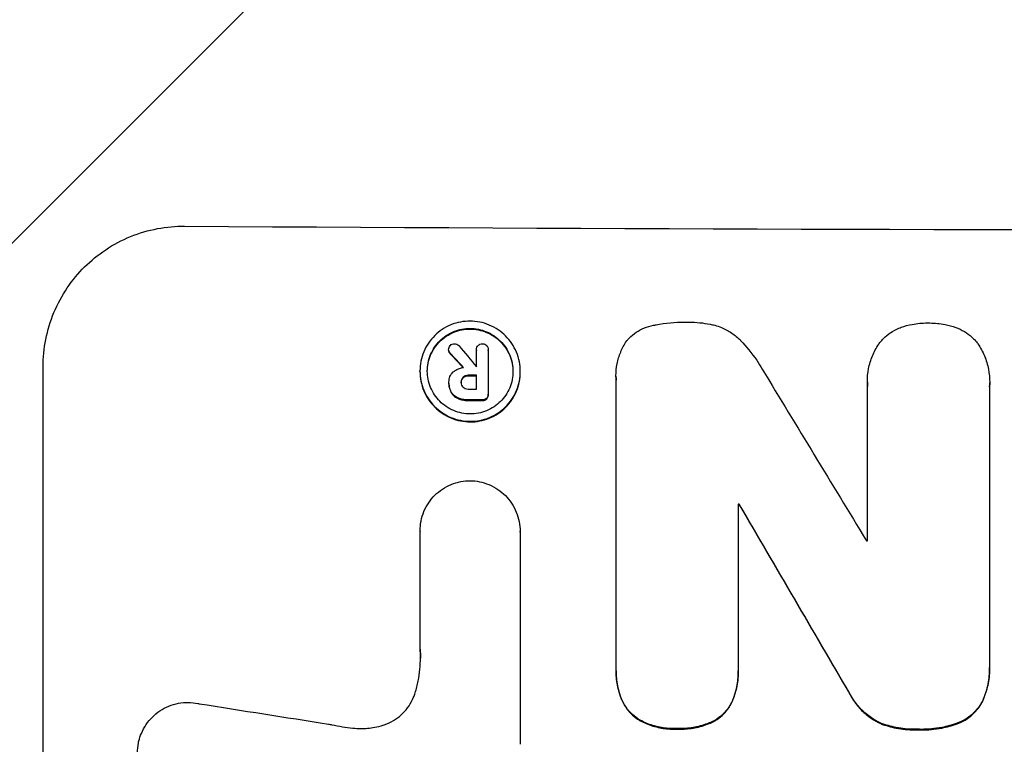
# Model space of a CAD drawing. Units: millimetres. Extents: x -4843 to 4341, y -4582 to 3392.
# Drawn here: x -471 to -385, y 1730 to 1793 of the extents above; entities that cross this region are included whole.
import ezdxf

# ---------------------------------------------------------------- set-up
doc = ezdxf.new("R2010")
doc.units = ezdxf.units.MM
doc.header["$LTSCALE"] = 20
doc.layers.add('2d', color=230, linetype='Continuous')
doc.layers.add('AS-Free_Space_Hatch', color=31, linetype='Continuous')

msp = doc.modelspace()

# ---------------------------------------------------------------- hatches: boundary and pattern name
at = {"layer": 'AS-Free_Space_Hatch'}
h = msp.add_hatch(dxfattribs=at)
h.set_pattern_fill('ANSI31', color=256, scale=100, angle=180, style=0)
edge = h.paths.add_edge_path()
edge.add_line((-1240.912, 2771.293), (-1045.707, 2805.712))
edge.add_arc((-749.049, 1850.729), 1000, 92.366033, 107.25702, ccw=False)
edge.add_arc((-657.488, 1858.739), 1000, 83.31055, 97.633967, ccw=False)
edge.add_arc((-424.512, 1858.739), 1000, 82.366033, 96.68945, ccw=False)
edge.add_arc((-332.951, 1850.729), 1000, 72.74298, 87.633967, ccw=False)
edge.add_line((-36.293, 2805.712), (158.912, 2771.293))
edge.add_arc((-14.737, 1786.485), 1000, -10, 80, ccw=False)
edge.add_line((970.071, 1612.837), (650.257, -200.918))
edge.add_arc((-334.55, -27.27), 1000, 270, 350, ccw=False)
edge.add_line((-334.55, -1027.27), (-747.45, -1027.27))
edge.add_arc((-747.45, -27.27), 1000, 190, 270, ccw=False)
edge.add_line((-1732.257, -200.918), (-2052.071, 1612.837))
edge.add_arc((-1067.263, 1786.485), 1000, 100, 190, ccw=False)

# ---------------------------------------------------------------- linework, layer by layer
at = {"layer": '2d'}
for p, q in [((-433.152, 1764.427), (-433.152, 1764.48)), ((-433.015, 1764.126), (-433.015, 1764.178)), ((-430.713, 1764.439), (-430.713, 1764.492)), ((-430.712, 1762.98), (-430.712, 1764.461)), ((-429.686, 1764.423), (-429.686, 1764.475)), ((-429.686, 1764.457), (-429.686, 1760.62)), ((-468.551, 1701.227), (-468.551, 1763.008)), ((-435.65, 1762.568), (-435.65, 1762.621)), ((-426.89, 1762.527), (-426.89, 1762.58)), ((-433.119, 1761.528), (-433.119, 1761.58)), ((-433.118, 1761.635), (-433.118, 1761.677)), ((-432.052, 1761.589), (-432.052, 1761.641)), ((-431.874, 1762.036), (-431.874, 1762.089)), ((-431.415, 1762.194), (-431.415, 1762.246)), ((-430.712, 1761.034), (-430.712, 1762.243)), ((-418.536, 1762.158), (-418.536, 1762.21)), ((-418.525, 1736.696), (-418.525, 1761.862)), ((-396.588, 1761.653), (-396.588, 1761.705)), ((-385.903, 1761.553), (-385.903, 1761.606)), ((-432.917, 1760.727), (-432.917, 1760.78)), ((-396.574, 1747.794), (-396.574, 1761.305)), ((-385.912, 1761.275), (-385.912, 1736.97)), ((-432.289, 1760.194), (-432.289, 1760.247)), ((-431.415, 1760.043), (-431.415, 1760.096)), ((-430.213, 1760.038), (-430.213, 1760.09)), ((-429.823, 1760.177), (-429.823, 1760.229)), ((-429.685, 1760.534), (-429.685, 1760.587)), ((-407.863, 1750.982), (-407.863, 1736.655)), ((-407.771, 1750.929), (-407.771, 1750.982)), ((-435.638, 1748.609), (-435.638, 1748.662)), ((-435.638, 1738.315), (-435.638, 1748.619)), ((-426.907, 1748.561), (-426.907, 1748.614)), ((-426.907, 1748.578), (-426.907, 1730.007)), ((-385.908, 1736.676), (-385.908, 1736.728)), ((-418.529, 1736.422), (-418.529, 1736.474)), ((-407.859, 1736.386), (-407.859, 1736.438)), ((-398.147, 1734.432), (-398.147, 1734.485)), ((-418.047, 1733.92), (-418.047, 1733.972)), ((-408.319, 1733.882), (-408.319, 1733.935)), ((-386.439, 1733.948), (-386.439, 1734)), ((-416.416, 1732.061), (-416.416, 1732.114)), ((-409.93, 1732.037), (-409.93, 1732.089)), ((-395.422, 1731.812), (-395.422, 1731.864)), ((-388.759, 1731.793), (-388.759, 1731.845)), ((-413.201, 1731.339), (-413.201, 1731.391)), ((-392.188, 1731.269), (-392.188, 1731.321))]:
    msp.add_line(p, q, dxfattribs=at)
for centre, major_axis, ratio, start_param, end_param in [((-332.951, 1832.369), (-1098, 0), 0.052336, 1.458313, 1.68328), ((-332.951, 1701.881), (-1096.638, 1328.154), 0.02123, 1.505867, 1.507256), ((-332.951, 1714.409), (-1097.625, 1174.582), 0.024414, 1.505657, 1.50668), ((-332.951, 1820.165), (-1097.147, 0.001), 0.052329, 1.481562, 1.481574), ((-332.951, 1700.404), (-1096.704, 1803.47), 0.014136, 1.527615, 1.535921), ((-332.951, 1819.427), (-1098, 0), 0.052336, 1.481, 1.481643), ((-332.951, 1818.218), (-1097, 0), 0.052336, 1.480918, 1.481562), ((-332.951, 1817.277), (-1098, 0), 0.052336, 1.481, 1.4821), ((-332.951, 1808.261), (1097.999, 0), 0.052336, 4.644111, 4.644194), ((-332.951, 1680.268), (-1097.715, 1879.144), 0.013322, 1.525404, 1.534187), ((-332.951, 1805.11), (1096.995, 0), 0.052336, 4.654271, 4.654359), ((-332.951, 1772.044), (-1096.967, 167.43), 0.051148, 1.467178, 1.477523)]:
    msp.add_ellipse(centre, major_axis=major_axis, ratio=ratio, start_param=start_param, end_param=end_param, dxfattribs=at)
at = {"layer": '2d', "extrusion": (0, 0, -1)}
for centre, major_axis, ratio, start_param, end_param in [((-332.951, 1714.409), (-1096.626, 1173.512), 0.024414, -1.506637, -1.505574), ((-332.951, 1819.427), (-1097, 0), 0.052336, -1.481562, -1.480918), ((-332.951, 1817.277), (1097, 0), 0.052336, 1.659574, 1.660674), ((-332.951, 1808.261), (-1097.005, 0), 0.052336, -1.50254, -1.502456), ((-332.951, 1680.268), (-1096.715, 1877.433), 0.013322, -1.534133, -1.525341)]:
    msp.add_ellipse(centre, major_axis=major_axis, ratio=ratio, start_param=start_param, end_param=end_param, dxfattribs=at)
at = {"layer": '2d'}
for points, knots in [([(-468.551, 1763.008), (-468.551, 1763.784), (-468.477, 1764.585), (-468.163, 1766.178), (-467.924, 1766.969), (-467.294, 1768.484), (-466.901, 1769.21), (-465.994, 1770.55), (-465.48, 1771.165), (-464.384, 1772.253), (-463.763, 1772.763), (-462.413, 1773.661), (-461.683, 1774.048), (-460.162, 1774.668), (-459.369, 1774.901), (-457.774, 1775.203), (-456.973, 1775.272), (-456.198, 1775.267)], [37.34434, 37.34434, 37.34434, 37.34434, 39.674569, 39.674569, 42.004798, 42.004798, 44.335028, 44.335028, 46.665257, 46.665257, 49.004353, 49.004353, 51.343448, 51.343448, 53.682544, 53.682544, 56.02164, 56.02164, 56.02164, 56.02164]), ([(-426.89, 1762.58), (-426.89, 1762.305), (-426.916, 1762.021), (-427.027, 1761.457), (-427.111, 1761.177), (-427.335, 1760.639), (-427.474, 1760.382), (-427.795, 1759.906), (-427.977, 1759.688), (-428.365, 1759.301), (-428.585, 1759.119), (-429.064, 1758.8), (-429.323, 1758.662), (-429.863, 1758.441), (-430.145, 1758.358), (-430.711, 1758.249), (-430.995, 1758.224), (-431.545, 1758.227), (-431.83, 1758.255), (-432.396, 1758.368), (-432.677, 1758.454), (-433.217, 1758.68), (-433.476, 1758.821), (-433.955, 1759.145), (-434.175, 1759.329), (-434.564, 1759.719), (-434.746, 1759.939), (-435.066, 1760.418), (-435.205, 1760.677), (-435.429, 1761.216), (-435.513, 1761.497), (-435.624, 1762.062), (-435.65, 1762.346), (-435.65, 1762.896), (-435.624, 1763.18), (-435.513, 1763.744), (-435.428, 1764.025), (-435.204, 1764.563), (-435.065, 1764.82), (-434.744, 1765.296), (-434.561, 1765.515), (-434.172, 1765.901), (-433.953, 1766.082), (-433.474, 1766.401), (-433.215, 1766.539), (-432.676, 1766.759), (-432.394, 1766.842), (-431.829, 1766.95), (-431.545, 1766.975), (-430.995, 1766.973), (-430.711, 1766.945), (-430.146, 1766.832), (-429.864, 1766.746), (-429.325, 1766.521), (-429.066, 1766.38), (-428.587, 1766.057), (-428.367, 1765.874), (-427.979, 1765.484), (-427.796, 1765.263), (-427.475, 1764.785), (-427.335, 1764.526), (-427.112, 1763.986), (-427.027, 1763.704), (-426.916, 1763.139), (-426.89, 1762.854), (-426.89, 1762.58)], [0, 0, 0, 0, 0.824768, 0.824768, 1.649535, 1.649535, 2.474303, 2.474303, 3.299071, 3.299071, 4.127417, 4.127417, 4.955764, 4.955764, 5.78411, 5.78411, 6.612456, 6.612456, 7.441035, 7.441035, 8.269613, 8.269613, 9.098192, 9.098192, 9.92677, 9.92677, 10.751561, 10.751561, 11.576352, 11.576352, 12.401143, 12.401143, 13.225934, 13.225934, 14.051637, 14.051637, 14.877339, 14.877339, 15.703042, 15.703042, 16.528744, 16.528744, 17.356411, 17.356411, 18.184078, 18.184078, 19.011746, 19.011746, 19.839413, 19.839413, 20.666926, 20.666926, 21.494439, 21.494439, 22.321952, 22.321952, 23.149466, 23.149466, 23.975067, 23.975067, 24.800667, 24.800667, 25.626268, 25.626268, 26.451869, 26.451869, 26.451869, 26.451869]), ([(-415.135, 1766.633), (-415.103, 1766.64), (-415.071, 1766.646), (-414.204, 1766.812), (-413.366, 1766.887), (-412.485, 1766.883), (-412.416, 1766.882), (-412.346, 1766.881)], [55.896087, 55.896087, 55.896087, 55.896087, 55.990523, 55.990523, 58.42929, 58.42929, 58.638777, 58.638777, 58.638777, 58.638777]), ([(-412.346, 1766.881), (-412.269, 1766.883), (-412.192, 1766.883), (-411.528, 1766.881), (-410.919, 1766.822), (-410.181, 1766.675), (-410.048, 1766.646), (-409.916, 1766.614)], [42.237494, 42.237494, 42.237494, 42.237494, 42.466418, 42.466418, 44.236834, 44.236834, 44.62424, 44.62424, 44.62424, 44.62424]), ([(-393.63, 1766.433), (-393.318, 1766.542), (-392.998, 1766.627), (-392.235, 1766.774), (-391.79, 1766.814), (-391.319, 1766.813), (-391.278, 1766.812), (-391.237, 1766.812)], [28.768035, 28.768035, 28.768035, 28.768035, 29.705044, 29.705044, 30.997767, 30.997767, 31.119779, 31.119779, 31.119779, 31.119779]), ([(-391.237, 1766.812), (-391.199, 1766.812), (-391.161, 1766.812), (-390.693, 1766.811), (-390.248, 1766.769), (-389.484, 1766.617), (-389.164, 1766.53), (-388.852, 1766.42)], [30.924008, 30.924008, 30.924008, 30.924008, 31.037107, 31.037107, 32.331128, 32.331128, 33.267571, 33.267571, 33.267571, 33.267571]), ([(-427.531, 1762.583), (-427.531, 1762.817), (-427.553, 1763.06), (-427.648, 1763.543), (-427.72, 1763.783), (-427.911, 1764.244), (-428.03, 1764.465), (-428.305, 1764.874), (-428.46, 1765.062), (-428.792, 1765.395), (-428.98, 1765.552), (-429.389, 1765.828), (-429.61, 1765.947), (-430.071, 1766.14), (-430.311, 1766.213), (-430.793, 1766.31), (-431.036, 1766.333), (-431.505, 1766.335), (-431.748, 1766.314), (-432.231, 1766.222), (-432.471, 1766.151), (-432.931, 1765.963), (-433.152, 1765.845), (-433.561, 1765.573), (-433.749, 1765.418), (-434.081, 1765.088), (-434.237, 1764.902), (-434.511, 1764.496), (-434.63, 1764.276), (-434.821, 1763.817), (-434.893, 1763.577), (-434.988, 1763.095), (-435.01, 1762.852), (-435.01, 1762.383), (-434.988, 1762.141), (-434.893, 1761.658), (-434.821, 1761.418), (-434.631, 1760.958), (-434.512, 1760.737), (-434.238, 1760.328), (-434.083, 1760.14), (-433.751, 1759.807), (-433.563, 1759.65), (-433.154, 1759.373), (-432.933, 1759.253), (-432.472, 1759.06), (-432.232, 1758.987), (-431.748, 1758.89), (-431.505, 1758.866), (-431.036, 1758.864), (-430.793, 1758.885), (-430.31, 1758.978), (-430.069, 1759.049), (-429.608, 1759.237), (-429.387, 1759.355), (-428.978, 1759.628), (-428.79, 1759.783), (-428.459, 1760.114), (-428.303, 1760.3), (-428.029, 1760.706), (-427.911, 1760.926), (-427.72, 1761.385), (-427.648, 1761.624), (-427.553, 1762.106), (-427.531, 1762.348), (-427.531, 1762.583)], [0, 0, 0, 0, 0.704911, 0.704911, 1.409822, 1.409822, 2.114733, 2.114733, 2.819644, 2.819644, 3.526191, 3.526191, 4.232739, 4.232739, 4.939286, 4.939286, 5.645833, 5.645833, 6.352492, 6.352492, 7.059152, 7.059152, 7.765811, 7.765811, 8.47247, 8.47247, 9.177455, 9.177455, 9.88244, 9.88244, 10.587426, 10.587426, 11.292411, 11.292411, 11.996622, 11.996622, 12.700834, 12.700834, 13.405046, 13.405046, 14.109258, 14.109258, 14.81669, 14.81669, 15.524123, 15.524123, 16.231555, 16.231555, 16.938988, 16.938988, 17.646251, 17.646251, 18.353515, 18.353515, 19.060778, 19.060778, 19.768041, 19.768041, 20.472236, 20.472236, 21.176431, 21.176431, 21.880626, 21.880626, 22.58482, 22.58482, 22.58482, 22.58482]), ([(-435.01, 1762.591), (-435.009, 1762.818), (-434.986, 1763.051), (-434.893, 1763.525), (-434.821, 1763.764), (-434.63, 1764.223), (-434.511, 1764.443), (-434.237, 1764.849), (-434.081, 1765.036), (-433.749, 1765.366), (-433.561, 1765.521), (-433.152, 1765.793), (-432.931, 1765.91), (-432.471, 1766.099), (-432.231, 1766.17), (-431.748, 1766.262), (-431.505, 1766.283), (-431.036, 1766.281), (-430.793, 1766.257), (-430.311, 1766.161), (-430.071, 1766.087), (-429.61, 1765.895), (-429.389, 1765.775), (-428.98, 1765.499), (-428.792, 1765.342), (-428.46, 1765.009), (-428.305, 1764.821), (-428.03, 1764.413), (-427.911, 1764.192), (-427.72, 1763.731), (-427.648, 1763.49), (-427.555, 1763.016), (-427.533, 1762.783), (-427.531, 1762.556)], [11.318653, 11.318653, 11.318653, 11.318653, 11.997352, 11.997352, 12.702336, 12.702336, 13.40732, 13.40732, 14.112304, 14.112304, 14.818959, 14.818959, 15.525614, 15.525614, 16.232269, 16.232269, 16.938924, 16.938924, 17.645467, 17.645467, 18.35201, 18.35201, 19.058553, 19.058553, 19.765097, 19.765097, 20.470007, 20.470007, 21.174917, 21.174917, 21.879827, 21.879827, 22.558468, 22.558468, 22.558468, 22.558468]), ([(-417.544, 1765.323), (-417.49, 1765.383), (-417.436, 1765.44), (-417.198, 1765.677), (-416.992, 1765.847), (-416.544, 1766.146), (-416.302, 1766.275), (-415.797, 1766.481), (-415.534, 1766.559), (-415.225, 1766.619), (-415.18, 1766.626), (-415.135, 1766.633)], [15.223345, 15.223345, 15.223345, 15.223345, 15.459761, 15.459761, 16.233545, 16.233545, 17.007328, 17.007328, 17.781112, 17.781112, 17.91191, 17.91191, 17.91191, 17.91191]), ([(-409.916, 1766.614), (-409.715, 1766.557), (-409.517, 1766.489), (-409.01, 1766.277), (-408.709, 1766.114), (-408.154, 1765.739), (-407.898, 1765.526), (-407.668, 1765.295), (-407.663, 1765.29), (-407.659, 1765.286)], [24.340309, 24.340309, 24.340309, 24.340309, 24.933333, 24.933333, 25.893421, 25.893421, 26.853509, 26.853509, 26.873233, 26.873233, 26.873233, 26.873233]), ([(-395.493, 1765.1), (-395.39, 1765.23), (-395.28, 1765.353), (-394.983, 1765.65), (-394.775, 1765.821), (-394.324, 1766.123), (-394.079, 1766.254), (-393.76, 1766.385), (-393.695, 1766.41), (-393.63, 1766.433)], [15.092252, 15.092252, 15.092252, 15.092252, 15.577063, 15.577063, 16.356733, 16.356733, 17.136402, 17.136402, 17.333328, 17.333328, 17.333328, 17.333328]), ([(-388.852, 1766.42), (-388.792, 1766.398), (-388.732, 1766.374), (-388.415, 1766.242), (-388.168, 1766.109), (-387.711, 1765.801), (-387.502, 1765.627), (-387.203, 1765.328), (-387.094, 1765.206), (-386.992, 1765.076)], [20.298404, 20.298404, 20.298404, 20.298404, 20.479966, 20.479966, 21.26814, 21.26814, 22.056313, 22.056313, 22.535915, 22.535915, 22.535915, 22.535915]), ([(-418.525, 1761.862), (-418.533, 1761.979), (-418.536, 1762.095), (-418.536, 1762.549), (-418.504, 1762.899), (-418.367, 1763.595), (-418.263, 1763.941), (-417.988, 1764.605), (-417.816, 1764.923), (-417.594, 1765.252), (-417.569, 1765.288), (-417.544, 1765.323)], [15.961096, 15.961096, 15.961096, 15.961096, 16.306501, 16.306501, 17.324163, 17.324163, 18.341826, 18.341826, 19.359488, 19.359488, 19.484565, 19.484565, 19.484565, 19.484565]), ([(-407.659, 1765.286), (-407.15, 1764.764), (-406.673, 1764.181), (-406.079, 1763.297), (-405.917, 1763.035), (-405.765, 1762.768)], [65.249841, 65.249841, 65.249841, 65.249841, 67.425281, 67.425281, 68.299602, 68.299602, 68.299602, 68.299602]), ([(-396.574, 1761.305), (-396.583, 1761.44), (-396.588, 1761.573), (-396.588, 1762.071), (-396.553, 1762.45), (-396.405, 1763.202), (-396.292, 1763.576), (-395.994, 1764.293), (-395.809, 1764.636), (-395.562, 1765.003), (-395.528, 1765.052), (-395.493, 1765.1)], [17.201925, 17.201925, 17.201925, 17.201925, 17.59845, 17.59845, 18.697961, 18.697961, 19.797472, 19.797472, 20.896983, 20.896983, 21.06706, 21.06706, 21.06706, 21.06706]), ([(-386.992, 1765.076), (-386.973, 1765.049), (-386.955, 1765.022), (-386.714, 1764.663), (-386.521, 1764.304), (-386.21, 1763.556), (-386.093, 1763.166), (-385.939, 1762.381), (-385.903, 1761.987), (-385.903, 1761.606), (-385.903, 1761.496), (-385.906, 1761.386), (-385.912, 1761.275)], [-3.528687, -3.528687, -3.528687, -3.528687, -3.435461, -3.435461, -2.290307, -2.290307, -1.145154, -1.145154, 0, 0, 0, 0.327926, 0.327926, 0.327926, 0.327926]), ([(-433.152, 1764.48), (-433.151, 1764.547), (-433.138, 1764.618), (-433.085, 1764.745), (-433.047, 1764.802), (-433.003, 1764.848)], [1.6385812, 1.6385812, 1.6385812, 1.6385812, 1.8385702, 1.8385702, 2.029363, 2.029363, 2.029363, 2.029363]), ([(-433.015, 1764.178), (-433.018, 1764.181), (-433.021, 1764.184), (-433.063, 1764.226), (-433.097, 1764.276), (-433.139, 1764.378), (-433.15, 1764.43), (-433.152, 1764.48)], [0.9835961, 0.9835961, 0.9835961, 0.9835961, 0.9958634, 0.9958634, 1.1613337, 1.1613337, 1.3092377, 1.3092377, 1.3092377, 1.3092377]), ([(-433.152, 1764.427), (-433.15, 1764.378), (-433.139, 1764.325), (-433.096, 1764.223), (-433.063, 1764.173), (-433.021, 1764.131), (-433.018, 1764.129), (-433.015, 1764.126)], [1.3443655, 1.3443655, 1.3443655, 1.3443655, 1.49245, 1.49245, 1.6581011, 1.6581011, 1.670011, 1.670011, 1.670011, 1.670011]), ([(-433.003, 1764.848), (-433, 1764.851), (-432.996, 1764.855), (-432.948, 1764.902), (-432.892, 1764.941), (-432.768, 1764.991), (-432.702, 1765.003), (-432.639, 1765.003)], [1.8814033, 1.8814033, 1.8814033, 1.8814033, 1.895202, 1.895202, 2.0852463, 2.0852463, 2.274063, 2.274063, 2.274063, 2.274063]), ([(-432.639, 1765.003), (-432.638, 1765.003), (-432.638, 1765.003), (-432.571, 1765.003), (-432.501, 1764.989), (-432.371, 1764.935), (-432.312, 1764.894), (-432.257, 1764.84), (-432.25, 1764.832), (-432.243, 1764.824)], [2.3864588, 2.3864588, 2.3864588, 2.3864588, 2.3877472, 2.3877472, 2.5869631, 2.5869631, 2.7861791, 2.7861791, 2.8180413, 2.8180413, 2.8180413, 2.8180413]), ([(-430.712, 1764.461), (-430.712, 1764.472), (-430.713, 1764.482), (-430.713, 1764.557), (-430.7, 1764.626), (-430.647, 1764.752), (-430.607, 1764.81), (-430.541, 1764.876), (-430.517, 1764.896), (-430.491, 1764.914)], [1.5278396, 1.5278396, 1.5278396, 1.5278396, 1.5582399, 1.5582399, 1.7525957, 1.7525957, 1.9469515, 1.9469515, 2.0370276, 2.0370276, 2.0370276, 2.0370276]), ([(-430.491, 1764.914), (-430.467, 1764.928), (-430.442, 1764.941), (-430.349, 1764.979), (-430.277, 1764.992), (-430.205, 1764.992), (-430.202, 1764.992), (-430.199, 1764.992)], [2.175943, 2.175943, 2.175943, 2.175943, 2.25539, 2.25539, 2.460684, 2.460684, 2.4704139, 2.4704139, 2.4704139, 2.4704139]), ([(-430.199, 1764.992), (-430.192, 1764.992), (-430.186, 1764.992), (-430.116, 1764.992), (-430.049, 1764.979), (-429.925, 1764.927), (-429.869, 1764.888), (-429.823, 1764.842), (-429.822, 1764.841), (-429.821, 1764.841)], [2.2534449, 2.2534449, 2.2534449, 2.2534449, 2.2731342, 2.2731342, 2.4629712, 2.4629712, 2.6528081, 2.6528081, 2.6568152, 2.6568152, 2.6568152, 2.6568152]), ([(-429.821, 1764.841), (-429.784, 1764.797), (-429.752, 1764.745), (-429.7, 1764.621), (-429.686, 1764.546), (-429.686, 1764.475), (-429.686, 1764.469), (-429.686, 1764.463), (-429.686, 1764.457)], [-0.3804717, -0.3804717, -0.3804717, -0.3804717, -0.2112577, -0.2112577, 0, 0, 0, 0.0185672, 0.0185672, 0.0185672, 0.0185672]), ([(-435.65, 1762.568), (-435.65, 1762.293), (-435.624, 1762.009), (-435.513, 1761.443), (-435.428, 1761.162), (-435.204, 1760.622), (-435.065, 1760.363), (-434.744, 1759.884), (-434.561, 1759.664), (-434.172, 1759.274), (-433.953, 1759.09), (-433.474, 1758.767), (-433.215, 1758.627), (-432.676, 1758.401), (-432.394, 1758.315), (-431.829, 1758.202), (-431.545, 1758.174), (-430.995, 1758.172), (-430.711, 1758.197), (-430.146, 1758.305), (-429.864, 1758.388), (-429.325, 1758.608), (-429.066, 1758.746), (-428.587, 1759.065), (-428.367, 1759.246), (-427.979, 1759.633), (-427.796, 1759.851), (-427.475, 1760.327), (-427.335, 1760.585), (-427.112, 1761.123), (-427.027, 1761.404), (-426.916, 1761.968), (-426.89, 1762.252), (-426.89, 1762.527)], [13.225885, 13.225885, 13.225885, 13.225885, 14.051586, 14.051586, 14.877287, 14.877287, 15.702988, 15.702988, 16.52869, 16.52869, 17.356352, 17.356352, 18.184014, 18.184014, 19.011676, 19.011676, 19.839338, 19.839338, 20.666847, 20.666847, 21.494355, 21.494355, 22.321864, 22.321864, 23.149372, 23.149372, 23.974972, 23.974972, 24.800572, 24.800572, 25.626172, 25.626172, 26.451771, 26.451771, 26.451771, 26.451771]), ([(-433.118, 1761.646), (-433.118, 1761.657), (-433.118, 1761.667), (-433.118, 1761.824), (-433.089, 1761.981), (-432.969, 1762.269), (-432.879, 1762.4), (-432.752, 1762.527), (-432.727, 1762.55), (-432.701, 1762.572)], [3.512239, 3.512239, 3.512239, 3.512239, 3.543103, 3.543103, 3.984992, 3.984992, 4.426881, 4.426881, 4.527264, 4.527264, 4.527264, 4.527264]), ([(-432.701, 1762.572), (-432.663, 1762.602), (-432.623, 1762.631), (-432.489, 1762.721), (-432.387, 1762.775), (-432.176, 1762.861), (-432.066, 1762.894), (-431.921, 1762.921), (-431.887, 1762.927), (-431.853, 1762.931)], [6.6549043, 6.6549043, 6.6549043, 6.6549043, 6.7963352, 6.7963352, 7.120817, 7.120817, 7.4452989, 7.4452989, 7.5443115, 7.5443115, 7.5443115, 7.5443115]), ([(-432.917, 1760.78), (-432.944, 1760.831), (-432.969, 1760.883), (-433.034, 1761.041), (-433.067, 1761.149), (-433.109, 1761.366), (-433.119, 1761.475), (-433.119, 1761.602), (-433.119, 1761.624), (-433.118, 1761.646)], [4.2823363, 4.2823363, 4.2823363, 4.2823363, 4.4464333, 4.4464333, 4.7632266, 4.7632266, 5.0800198, 5.0800198, 5.1456637, 5.1456637, 5.1456637, 5.1456637]), ([(-432.052, 1761.641), (-432.053, 1761.629), (-432.053, 1761.616), (-432.053, 1761.534), (-432.039, 1761.459), (-431.982, 1761.321), (-431.939, 1761.258), (-431.884, 1761.203), (-431.879, 1761.199), (-431.874, 1761.194)], [1.6536526, 1.6536526, 1.6536526, 1.6536526, 1.6903308, 1.6903308, 1.901375, 1.901375, 2.1124191, 2.1124191, 2.1327462, 2.1327462, 2.1327462, 2.1327462]), ([(-431.874, 1762.089), (-431.875, 1762.087), (-431.876, 1762.086), (-431.931, 1762.032), (-431.976, 1761.965), (-432.037, 1761.819), (-432.052, 1761.739), (-432.052, 1761.657), (-432.052, 1761.649), (-432.052, 1761.641)], [1.3433888, 1.3433888, 1.3433888, 1.3433888, 1.3492875, 1.3492875, 1.5738185, 1.5738185, 1.7983494, 1.7983494, 1.8217353, 1.8217353, 1.8217353, 1.8217353]), ([(-432.052, 1761.636), (-432.049, 1761.703), (-432.034, 1761.774), (-431.977, 1761.912), (-431.931, 1761.979), (-431.877, 1762.033), (-431.875, 1762.035), (-431.874, 1762.036)], [1.8217286, 1.8217286, 1.8217286, 1.8217286, 2.0226342, 2.0226342, 2.2469257, 2.2469257, 2.253299, 2.253299, 2.253299, 2.253299]), ([(-431.415, 1762.246), (-431.424, 1762.247), (-431.432, 1762.247), (-431.524, 1762.247), (-431.613, 1762.231), (-431.76, 1762.171), (-431.822, 1762.133), (-431.874, 1762.089)], [0.9746831, 0.9746831, 0.9746831, 0.9746831, 1.0005972, 1.0005972, 1.2510473, 1.2510473, 1.4527149, 1.4527149, 1.4527149, 1.4527149]), ([(-431.874, 1762.036), (-431.822, 1762.08), (-431.76, 1762.118), (-431.613, 1762.179), (-431.524, 1762.195), (-431.432, 1762.194), (-431.424, 1762.194), (-431.415, 1762.194)], [2.5496994, 2.5496994, 2.5496994, 2.5496994, 2.7511125, 2.7511125, 3.0018273, 3.0018273, 3.0277416, 3.0277416, 3.0277416, 3.0277416]), ([(-433.119, 1761.528), (-433.119, 1761.422), (-433.109, 1761.313), (-433.067, 1761.096), (-433.034, 1760.988), (-432.969, 1760.831), (-432.944, 1760.778), (-432.917, 1760.727)], [5.0800012, 5.0800012, 5.0800012, 5.0800012, 5.3967945, 5.3967945, 5.7135879, 5.7135879, 5.877684, 5.877684, 5.877684, 5.877684]), ([(-432.289, 1760.247), (-432.3, 1760.251), (-432.312, 1760.256), (-432.476, 1760.324), (-432.615, 1760.42), (-432.797, 1760.603), (-432.862, 1760.687), (-432.917, 1760.78)], [2.2981813, 2.2981813, 2.2981813, 2.2981813, 2.333246, 2.333246, 2.8007594, 2.8007594, 3.1059841, 3.1059841, 3.1059841, 3.1059841]), ([(-432.917, 1760.727), (-432.862, 1760.635), (-432.797, 1760.55), (-432.615, 1760.368), (-432.476, 1760.272), (-432.312, 1760.203), (-432.3, 1760.199), (-432.289, 1760.194)], [4.3570957, 4.3570957, 4.3570957, 4.3570957, 4.6623212, 4.6623212, 5.1298309, 5.1298309, 5.1648949, 5.1648949, 5.1648949, 5.1648949]), ([(-431.874, 1761.194), (-431.824, 1761.151), (-431.764, 1761.114), (-431.621, 1761.054), (-431.534, 1761.037), (-431.44, 1761.036), (-431.428, 1761.037), (-431.415, 1761.037)], [2.4993947, 2.4993947, 2.4993947, 2.4993947, 2.6944113, 2.6944113, 2.9396749, 2.9396749, 2.977076, 2.977076, 2.977076, 2.977076]), ([(-431.415, 1760.096), (-431.436, 1760.095), (-431.457, 1760.095), (-431.622, 1760.096), (-431.771, 1760.11), (-432.044, 1760.165), (-432.168, 1760.201), (-432.289, 1760.247)], [3.4051931, 3.4051931, 3.4051931, 3.4051931, 3.4678462, 3.4678462, 3.9023464, 3.9023464, 4.2674424, 4.2674424, 4.2674424, 4.2674424]), ([(-432.289, 1760.194), (-432.168, 1760.148), (-432.044, 1760.113), (-431.771, 1760.058), (-431.622, 1760.043), (-431.457, 1760.043), (-431.436, 1760.043), (-431.415, 1760.043)], [9.6045258, 9.6045258, 9.6045258, 9.6045258, 9.9700359, 9.9700359, 10.4040634, 10.4040634, 10.4667154, 10.4667154, 10.4667154, 10.4667154]), ([(-429.823, 1760.229), (-429.868, 1760.188), (-429.922, 1760.152), (-430.046, 1760.101), (-430.115, 1760.089), (-430.191, 1760.089), (-430.202, 1760.089), (-430.213, 1760.09)], [0.4074324, 0.4074324, 0.4074324, 0.4074324, 0.5890929, 0.5890929, 0.786026, 0.786026, 0.8177958, 0.8177958, 0.8177958, 0.8177958]), ([(-430.213, 1760.038), (-430.202, 1760.037), (-430.191, 1760.037), (-430.115, 1760.036), (-430.046, 1760.049), (-429.922, 1760.099), (-429.868, 1760.135), (-429.823, 1760.177)], [2.3263285, 2.3263285, 2.3263285, 2.3263285, 2.3580981, 2.3580981, 2.5550298, 2.5550298, 2.7366896, 2.7366896, 2.7366896, 2.7366896]), ([(-429.686, 1760.62), (-429.686, 1760.609), (-429.685, 1760.598), (-429.685, 1760.587), (-429.685, 1760.52), (-429.699, 1760.448), (-429.75, 1760.326), (-429.784, 1760.273), (-429.823, 1760.229)], [-0.0327976, -0.0327976, -0.0327976, -0.0327976, 0, 0, 0, 0.2012403, 0.2012403, 0.3763363, 0.3763363, 0.3763363, 0.3763363]), ([(-429.823, 1760.177), (-429.784, 1760.22), (-429.75, 1760.273), (-429.699, 1760.396), (-429.685, 1760.467), (-429.685, 1760.534)], [-0.3763437, -0.3763437, -0.3763437, -0.3763437, -0.2014471, -0.2014471, 0, 0, 0, 0]), ([(-435.638, 1748.619), (-435.638, 1748.633), (-435.638, 1748.648), (-435.638, 1748.938), (-435.611, 1749.223), (-435.5, 1749.791), (-435.415, 1750.073), (-435.19, 1750.613), (-435.05, 1750.871), (-434.727, 1751.349), (-434.544, 1751.569), (-434.154, 1751.957), (-433.933, 1752.139), (-433.452, 1752.459), (-433.192, 1752.598), (-432.65, 1752.819), (-432.368, 1752.902), (-431.812, 1753.008), (-431.54, 1753.034), (-431.275, 1753.035)], [13.24212, 13.24212, 13.24212, 13.24212, 13.285202, 13.285202, 14.114605, 14.114605, 14.944009, 14.944009, 15.773412, 15.773412, 16.602815, 16.602815, 17.434191, 17.434191, 18.265567, 18.265567, 19.096943, 19.096943, 19.891154, 19.891154, 19.891154, 19.891154]), ([(-431.275, 1753.035), (-431.01, 1753.031), (-430.737, 1753.003), (-430.181, 1752.892), (-429.898, 1752.805), (-429.355, 1752.578), (-429.094, 1752.437), (-428.612, 1752.111), (-428.391, 1751.926), (-428, 1751.533), (-427.817, 1751.312), (-427.494, 1750.83), (-427.354, 1750.57), (-427.129, 1750.027), (-427.044, 1749.744), (-426.933, 1749.176), (-426.907, 1748.89), (-426.907, 1748.614), (-426.907, 1748.602), (-426.907, 1748.59), (-426.907, 1748.578)], [-6.6146, -6.6146, -6.6146, -6.6146, -5.81963, -5.81963, -4.986196, -4.986196, -4.152761, -4.152761, -3.319326, -3.319326, -2.489495, -2.489495, -1.659663, -1.659663, -0.829832, -0.829832, 0, 0, 0, 0.035856, 0.035856, 0.035856, 0.035856]), ([(-436.067, 1734.492), (-435.961, 1734.839), (-435.873, 1735.191), (-435.67, 1736.222), (-435.607, 1736.906), (-435.607, 1737.567), (-435.607, 1737.831), (-435.617, 1738.098), (-435.638, 1738.367)], [-3.017498, -3.017498, -3.017498, -3.017498, -1.986848, -1.986848, 0, 0, 0, 0.791597, 0.791597, 0.791597, 0.791597]), ([(-418.047, 1733.972), (-418.203, 1734.363), (-418.323, 1734.769), (-418.488, 1735.613), (-418.529, 1736.051), (-418.529, 1736.548), (-418.527, 1736.621), (-418.525, 1736.696)], [17.909164, 17.909164, 17.909164, 17.909164, 19.099417, 19.099417, 20.371792, 20.371792, 20.592134, 20.592134, 20.592134, 20.592134]), ([(-407.863, 1736.655), (-407.86, 1736.582), (-407.859, 1736.51), (-407.859, 1736.438), (-407.859, 1735.995), (-407.902, 1735.536), (-408.067, 1734.694), (-408.177, 1734.308), (-408.319, 1733.935)], [-0.215709, -0.215709, -0.215709, -0.215709, 0, 0, 0, 1.331852, 1.331852, 2.463901, 2.463901, 2.463901, 2.463901]), ([(-385.912, 1736.97), (-385.909, 1736.889), (-385.908, 1736.808), (-385.908, 1736.728), (-385.908, 1736.271), (-385.952, 1735.797), (-386.132, 1734.877), (-386.265, 1734.43), (-386.439, 1734)], [-0.240469, -0.240469, -0.240469, -0.240469, 0, 0, 0, 1.374798, 1.374798, 2.688704, 2.688704, 2.688704, 2.688704]), ([(-386.439, 1733.948), (-386.265, 1734.378), (-386.132, 1734.825), (-385.951, 1735.745), (-385.908, 1736.218), (-385.908, 1736.676)], [-2.688645, -2.688645, -2.688645, -2.688645, -1.37432, -1.37432, 0, 0, 0, 0]), ([(-418.529, 1736.422), (-418.529, 1735.998), (-418.488, 1735.56), (-418.323, 1734.717), (-418.203, 1734.311), (-418.047, 1733.92)], [20.371743, 20.371743, 20.371743, 20.371743, 21.644116, 21.644116, 22.83437, 22.83437, 22.83437, 22.83437]), ([(-408.319, 1733.882), (-408.177, 1734.255), (-408.067, 1734.641), (-407.902, 1735.483), (-407.859, 1735.942), (-407.859, 1736.386)], [-2.464002, -2.464002, -2.464002, -2.464002, -1.332744, -1.332744, 0, 0, 0, 0]), ([(-438.855, 1731.684), (-438.75, 1731.718), (-438.646, 1731.756), (-438.278, 1731.906), (-438.022, 1732.042), (-437.549, 1732.357), (-437.331, 1732.537), (-436.947, 1732.919), (-436.767, 1733.134), (-436.449, 1733.605), (-436.311, 1733.859), (-436.151, 1734.245), (-436.106, 1734.368), (-436.067, 1734.492)], [20.942401, 20.942401, 20.942401, 20.942401, 21.25528, 21.25528, 22.073747, 22.073747, 22.892214, 22.892214, 23.708427, 23.708427, 24.52464, 24.52464, 24.894384, 24.894384, 24.894384, 24.894384]), ([(-395.422, 1731.864), (-395.708, 1731.995), (-395.982, 1732.149), (-396.551, 1732.533), (-396.838, 1732.772), (-397.344, 1733.28), (-397.582, 1733.566), (-397.921, 1734.072), (-398.04, 1734.274), (-398.147, 1734.485)], [10.951188, 10.951188, 10.951188, 10.951188, 11.839345, 11.839345, 12.916433, 12.916433, 13.991627, 13.991627, 14.657896, 14.657896, 14.657896, 14.657896]), ([(-398.147, 1734.432), (-398.04, 1734.222), (-397.921, 1734.018), (-397.581, 1733.513), (-397.343, 1733.226), (-396.836, 1732.719), (-396.55, 1732.48), (-395.981, 1732.097), (-395.707, 1731.942), (-395.422, 1731.812)], [19.776566, 19.776566, 19.776566, 19.776566, 20.444156, 20.444156, 21.519813, 21.519813, 22.596435, 22.596435, 23.483263, 23.483263, 23.483263, 23.483263]), ([(-460.192, 1730.304), (-460.139, 1730.527), (-460.067, 1730.747), (-459.865, 1731.231), (-459.724, 1731.491), (-459.399, 1731.972), (-459.215, 1732.193), (-458.821, 1732.583), (-458.599, 1732.766), (-458.115, 1733.088), (-457.853, 1733.227), (-457.307, 1733.45), (-457.022, 1733.533), (-456.451, 1733.642), (-456.163, 1733.666), (-455.608, 1733.663), (-455.32, 1733.635), (-455, 1733.57), (-454.966, 1733.563), (-454.931, 1733.555)], [14.412553, 14.412553, 14.412553, 14.412553, 15.0661, 15.0661, 15.901797, 15.901797, 16.737494, 16.737494, 17.576301, 17.576301, 18.415107, 18.415107, 19.253914, 19.253914, 20.092721, 20.092721, 20.931329, 20.931329, 21.032182, 21.032182, 21.032182, 21.032182]), ([(-416.416, 1732.114), (-416.496, 1732.16), (-416.573, 1732.208), (-416.857, 1732.4), (-417.049, 1732.559), (-417.388, 1732.9), (-417.547, 1733.091), (-417.828, 1733.509), (-417.949, 1733.735), (-418.047, 1733.971), (-418.047, 1733.971), (-418.047, 1733.972)], [7.667527, 7.667527, 7.667527, 7.667527, 7.927442, 7.927442, 8.648605, 8.648605, 9.36859, 9.36859, 10.088575, 10.088575, 10.090466, 10.090466, 10.090466, 10.090466]), ([(-418.047, 1733.92), (-418.047, 1733.919), (-418.047, 1733.918), (-417.949, 1733.682), (-417.828, 1733.457), (-417.547, 1733.039), (-417.388, 1732.847), (-417.049, 1732.507), (-416.857, 1732.347), (-416.573, 1732.155), (-416.496, 1732.107), (-416.416, 1732.061)], [12.966595, 12.966595, 12.966595, 12.966595, 12.968485, 12.968485, 13.688469, 13.688469, 14.408454, 14.408454, 15.129614, 15.129614, 15.389528, 15.389528, 15.389528, 15.389528]), ([(-408.319, 1733.935), (-408.325, 1733.919), (-408.332, 1733.904), (-408.433, 1733.66), (-408.551, 1733.441), (-408.825, 1733.035), (-408.98, 1732.849), (-409.311, 1732.52), (-409.498, 1732.366), (-409.776, 1732.18), (-409.852, 1732.133), (-409.93, 1732.089)], [1.35763, 1.35763, 1.35763, 1.35763, 1.404457, 1.404457, 2.106685, 2.106685, 2.808914, 2.808914, 3.512185, 3.512185, 3.767874, 3.767874, 3.767874, 3.767874]), ([(-409.93, 1732.037), (-409.852, 1732.081), (-409.775, 1732.128), (-409.497, 1732.314), (-409.31, 1732.469), (-408.979, 1732.798), (-408.824, 1732.984), (-408.551, 1733.389), (-408.433, 1733.608), (-408.331, 1733.852), (-408.325, 1733.867), (-408.319, 1733.882)], [18.72132, 18.72132, 18.72132, 18.72132, 18.978298, 18.978298, 19.682019, 19.682019, 20.383794, 20.383794, 21.085569, 21.085569, 21.131544, 21.131544, 21.131544, 21.131544]), ([(-386.439, 1734), (-386.535, 1733.786), (-386.649, 1733.58), (-386.928, 1733.167), (-387.097, 1732.964), (-387.457, 1732.605), (-387.661, 1732.436), (-388.105, 1732.14), (-388.345, 1732.011), (-388.649, 1731.886), (-388.704, 1731.865), (-388.759, 1731.845)], [1.630424, 1.630424, 1.630424, 1.630424, 2.295344, 2.295344, 3.060458, 3.060458, 3.826166, 3.826166, 4.591873, 4.591873, 4.757892, 4.757892, 4.757892, 4.757892]), ([(-388.759, 1731.793), (-388.704, 1731.813), (-388.649, 1731.834), (-388.344, 1731.959), (-388.104, 1732.087), (-387.661, 1732.384), (-387.457, 1732.553), (-387.096, 1732.912), (-386.927, 1733.115), (-386.649, 1733.528), (-386.534, 1733.734), (-386.439, 1733.948)], [19.736273, 19.736273, 19.736273, 19.736273, 19.90277, 19.90277, 20.668729, 20.668729, 21.434687, 21.434687, 22.199549, 22.199549, 22.863743, 22.863743, 22.863743, 22.863743]), ([(-443.648, 1731.775), (-443.546, 1731.753), (-443.444, 1731.731), (-442.732, 1731.588), (-442.121, 1731.492), (-441.512, 1731.423)], [94.888576, 94.888576, 94.888576, 94.888576, 95.188046, 95.188046, 96.974788, 96.974788, 96.974788, 96.974788]), ([(-441.512, 1731.423), (-441.28, 1731.396), (-441.049, 1731.382), (-440.425, 1731.379), (-440.014, 1731.415), (-439.353, 1731.541), (-439.102, 1731.605), (-438.855, 1731.684)], [28.002004, 28.002004, 28.002004, 28.002004, 28.685211, 28.685211, 29.88332, 29.88332, 30.621301, 30.621301, 30.621301, 30.621301]), ([(-413.201, 1731.391), (-413.308, 1731.386), (-413.414, 1731.384), (-413.908, 1731.386), (-414.31, 1731.424), (-415.11, 1731.584), (-415.508, 1731.705), (-416.069, 1731.939), (-416.245, 1732.023), (-416.416, 1732.114)], [9.026432, 9.026432, 9.026432, 9.026432, 9.34302, 9.34302, 10.512045, 10.512045, 11.681071, 11.681071, 12.231727, 12.231727, 12.231727, 12.231727]), ([(-416.416, 1732.061), (-416.245, 1731.97), (-416.07, 1731.887), (-415.509, 1731.653), (-415.111, 1731.532), (-414.311, 1731.372), (-413.909, 1731.333), (-413.414, 1731.331), (-413.308, 1731.334), (-413.201, 1731.339)], [25.143494, 25.143494, 25.143494, 25.143494, 25.692502, 25.692502, 26.862411, 26.862411, 28.032321, 28.032321, 28.348911, 28.348911, 28.348911, 28.348911]), ([(-409.93, 1732.089), (-410.086, 1732.009), (-410.246, 1731.936), (-410.811, 1731.705), (-411.23, 1731.581), (-412.072, 1731.419), (-412.496, 1731.382), (-413.003, 1731.384), (-413.102, 1731.386), (-413.201, 1731.391)], [6.880678, 6.880678, 6.880678, 6.880678, 7.379204, 7.379204, 8.61031, 8.61031, 9.841416, 9.841416, 10.136588, 10.136588, 10.136588, 10.136588]), ([(-413.201, 1731.339), (-413.102, 1731.334), (-413.003, 1731.331), (-412.496, 1731.329), (-412.072, 1731.367), (-411.23, 1731.528), (-410.811, 1731.652), (-410.246, 1731.884), (-410.086, 1731.957), (-409.93, 1732.037)], [29.232672, 29.232672, 29.232672, 29.232672, 29.527843, 29.527843, 30.758944, 30.758944, 31.990046, 31.990046, 32.488568, 32.488568, 32.488568, 32.488568]), ([(-392.188, 1731.321), (-392.289, 1731.318), (-392.39, 1731.316), (-393.007, 1731.318), (-393.542, 1731.369), (-394.529, 1731.565), (-394.983, 1731.695), (-395.422, 1731.864)], [12.112956, 12.112956, 12.112956, 12.112956, 12.413623, 12.413623, 13.966972, 13.966972, 15.297462, 15.297462, 15.297462, 15.297462]), ([(-395.422, 1731.812), (-394.983, 1731.643), (-394.529, 1731.513), (-393.542, 1731.316), (-393.007, 1731.266), (-392.39, 1731.264), (-392.289, 1731.265), (-392.188, 1731.269)], [34.361321, 34.361321, 34.361321, 34.361321, 35.691808, 35.691808, 37.245152, 37.245152, 37.545819, 37.545819, 37.545819, 37.545819]), ([(-388.759, 1731.845), (-389.196, 1731.691), (-389.643, 1731.57), (-390.693, 1731.368), (-391.298, 1731.314), (-391.984, 1731.316), (-392.085, 1731.317), (-392.188, 1731.321)], [10.97522, 10.97522, 10.97522, 10.97522, 12.286277, 12.286277, 14.042262, 14.042262, 14.346783, 14.346783, 14.346783, 14.346783]), ([(-392.188, 1731.269), (-392.085, 1731.265), (-391.984, 1731.263), (-391.298, 1731.261), (-390.693, 1731.315), (-389.643, 1731.518), (-389.196, 1731.639), (-388.759, 1731.793)], [41.827697, 41.827697, 41.827697, 41.827697, 42.132218, 42.132218, 43.8882, 43.8882, 45.199253, 45.199253, 45.199253, 45.199253]), ([(-456.953, 1724.94), (-457.163, 1724.994), (-457.371, 1725.063), (-457.846, 1725.263), (-458.109, 1725.405), (-458.595, 1725.734), (-458.818, 1725.92), (-459.212, 1726.317), (-459.397, 1726.54), (-459.723, 1727.026), (-459.864, 1727.289), (-460.091, 1727.837), (-460.177, 1728.122), (-460.29, 1728.696), (-460.317, 1728.985), (-460.317, 1729.542), (-460.29, 1729.83), (-460.221, 1730.179), (-460.208, 1730.242), (-460.192, 1730.304)], [7.77716, 7.77716, 7.77716, 7.77716, 8.396813, 8.396813, 9.237874, 9.237874, 10.078935, 10.078935, 10.916879, 10.916879, 11.754822, 11.754822, 12.592765, 12.592765, 13.430708, 13.430708, 14.267212, 14.267212, 14.451197, 14.451197, 14.451197, 14.451197])]:
    msp.add_open_spline(points, degree=3, knots=knots, dxfattribs=at)
for points in [[(-430.713, 1764.439), (-430.713, 1764.429), (-430.712, 1764.419), (-430.712, 1764.409)], [(-429.686, 1764.404), (-429.686, 1764.41), (-429.686, 1764.416), (-429.686, 1764.423)], [(-432.052, 1761.578), (-432.052, 1761.581), (-432.052, 1761.585), (-432.052, 1761.589)], [(-418.536, 1762.158), (-418.536, 1762.043), (-418.533, 1761.927), (-418.525, 1761.809)], [(-396.588, 1761.653), (-396.588, 1761.521), (-396.583, 1761.387), (-396.574, 1761.252)], [(-385.912, 1761.223), (-385.906, 1761.334), (-385.903, 1761.444), (-385.903, 1761.553)], [(-435.638, 1748.609), (-435.638, 1748.595), (-435.638, 1748.581), (-435.638, 1748.566)], [(-426.907, 1748.525), (-426.907, 1748.537), (-426.907, 1748.549), (-426.907, 1748.561)], [(-435.638, 1738.315), (-435.618, 1738.054), (-435.608, 1737.796), (-435.607, 1737.541)]]:
    msp.add_open_spline(points, degree=3, dxfattribs=at)

doc.saveas('drawing.dxf')
